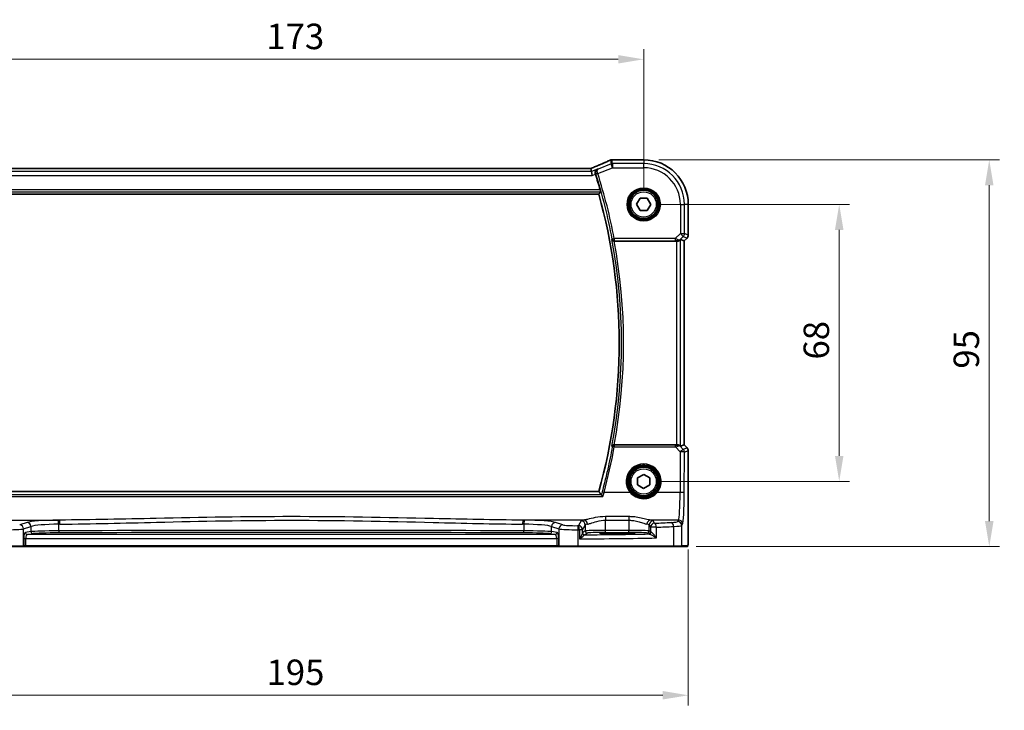
# Model space of a CAD drawing. Units: millimetres. Extents: x 0 to 5905, y 0 to 1124.
# Drawn here: x 1537 to 1778, y 360 to 529 of the extents above; entities that cross this region are included whole.
import ezdxf

# ---------------------------------------------------------------- set-up
doc = ezdxf.new("R2010")
doc.units = ezdxf.units.MM
for name, color, linetype, lineweight in [('Dimension (ISO)', 7, 'Continuous', 18), ('Visible (ISO)', 7, 'Continuous', 35), ('Visible Narrow (ISO)', 7, 'Continuous', 25)]:
    doc.layers.add(name, color=color, linetype=linetype, lineweight=lineweight)
doc.styles.add('Note Text (TK)', font='txt')
doc.dimstyles.new('Default - Method 1b (TK)', dxfattribs={"dimscale": 2.5, "dimtxt": 2.5, "dimasz": 2.5, "dimexe": 1, "dimexo": 1.5, "dimgap": 1, "dimtad": 1, "dimtoh": 1, "dimrnd": 1e-08, "dimdsep": 46, "dimtxsty": 'Note Text (TK)', "dimcen": 0.09, "dimdle": 5, "dimclrd": 100, "dimclre": 100, "dimclrt": 7, "dimadec": 1, "dimazin": 1, "dimtfac": 1, "dimtmove": 0, "dimatfit": 3, "dimfxl": 0, "dimtolj": 1, "dimlwd": -1, "dimlwe": -1, "dimarcsym": 0})

# ---------------------------------------------------------------- blocks, each defined once
blk = doc.blocks.new('*D33')
at = {"layer": 'Defpoints', "color": 0, "transparency": 16777216}
for p in [(1689.84, 483.9), (1737.84, 483.9), (1689.84, 415.9)]:
    blk.add_point(p, dxfattribs=at)
at = {"layer": 'Dimension (ISO)', "color": 100, "transparency": 16777216}
for p, q in [((1693.59, 483.9), (1740.34, 483.9)), ((1737.84, 422.15), (1737.84, 477.65)), ((1693.59, 415.9), (1740.34, 415.9))]:
    blk.add_line(p, q, dxfattribs=at)
for points in [[(1736.8, 477.65), (1738.88, 477.65), (1737.84, 483.9)], [(1736.8, 422.15), (1738.88, 422.15), (1737.84, 415.9)]]:
    blk.add_solid(points, dxfattribs=at)
at = {"layer": 'Dimension (ISO)', "color": 7, "transparency": 16777216, "insert": (1732.22, 445.82), "char_height": 6.25, "attachment_point": 4, "rotation": 90, "style": 'Note Text (TK)'}
blk.add_mtext('\\A1;68', dxfattribs=at)
blk = doc.blocks.new('*D34')
at = {"layer": 'Defpoints', "color": 0, "transparency": 16777216}
for p in [(1689.84, 494.84), (1774.67, 494.84), (1698.98, 399.9)]:
    blk.add_point(p, dxfattribs=at)
at = {"layer": 'Dimension (ISO)', "color": 100, "transparency": 16777216}
for p, q in [((1693.59, 494.84), (1777.17, 494.84)), ((1774.67, 406.15), (1774.67, 488.59)), ((1702.73, 399.9), (1777.17, 399.9))]:
    blk.add_line(p, q, dxfattribs=at)
for points in [[(1773.62, 488.59), (1775.71, 488.59), (1774.67, 494.84)], [(1773.62, 406.15), (1775.71, 406.15), (1774.67, 399.9)]]:
    blk.add_solid(points, dxfattribs=at)
at = {"layer": 'Dimension (ISO)', "color": 7, "transparency": 16777216, "insert": (1769.04, 441.67), "char_height": 6.25, "attachment_point": 4, "rotation": 90, "style": 'Note Text (TK)'}
blk.add_mtext('\\A1; 95', dxfattribs=at)
blk = doc.blocks.new('*D35')
at = {"layer": 'Defpoints', "color": 0, "transparency": 16777216}
for p in [(1689.84, 519.51), (1516.84, 483.9), (1689.84, 483.9)]:
    blk.add_point(p, dxfattribs=at)
at = {"layer": 'Dimension (ISO)', "color": 100, "transparency": 16777216}
for p, q in [((1516.84, 487.65), (1516.84, 522.01)), ((1689.84, 487.65), (1689.84, 522.01)), ((1523.09, 519.51), (1683.59, 519.51))]:
    blk.add_line(p, q, dxfattribs=at)
for points in [[(1523.09, 520.55), (1523.09, 518.47), (1516.84, 519.51)], [(1683.59, 520.55), (1683.59, 518.47), (1689.84, 519.51)]]:
    blk.add_solid(points, dxfattribs=at)
at = {"layer": 'Dimension (ISO)', "color": 7, "transparency": 16777216, "insert": (1597.23, 525.13), "char_height": 6.25, "attachment_point": 4, "style": 'Note Text (TK)'}
blk.add_mtext('\\A1;173', dxfattribs=at)
blk = doc.blocks.new('*D36')
at = {"layer": 'Defpoints', "color": 0, "transparency": 16777216}
for p in [(1505.9, 402.97), (1700.79, 402.97), (1700.79, 363.41)]:
    blk.add_point(p, dxfattribs=at)
at = {"layer": 'Dimension (ISO)', "color": 100, "transparency": 16777216}
for p, q in [((1505.9, 399.22), (1505.9, 360.91)), ((1700.79, 399.22), (1700.79, 360.91)), ((1512.15, 363.41), (1694.54, 363.41))]:
    blk.add_line(p, q, dxfattribs=at)
for points in [[(1512.15, 364.45), (1512.15, 362.37), (1505.9, 363.41)], [(1694.54, 364.45), (1694.54, 362.37), (1700.79, 363.41)]]:
    blk.add_solid(points, dxfattribs=at)
at = {"layer": 'Dimension (ISO)', "color": 7, "transparency": 16777216, "insert": (1595.37, 369.04), "char_height": 6.25, "attachment_point": 4, "style": 'Note Text (TK)'}
blk.add_mtext('\\A1; 195', dxfattribs=at)

msp = doc.modelspace()

# ---------------------------------------------------------------- linework, layer by layer
at = {"layer": 'Visible (ISO)'}
for p, q in [((1689.8405, 494.8451), (1682.1943, 494.8451)), ((1676.6667, 492.6879), (1530.0143, 492.6879)), ((1677.0177, 491.979), (1676.8813, 492.6872)), ((1677.0177, 491.979), (1677.21, 490.9804)), ((1527.8464, 486.3989), (1678.8347, 486.3989)), ((1688.1086, 483.9206), (1688.9934, 485.4097)), ((1688.9558, 482.4099), (1688.1086, 483.9206)), ((1688.9934, 485.4097), (1690.7253, 485.388)), ((1691.5724, 483.8772), (1690.6877, 482.3882)), ((1690.7253, 485.388), (1691.5724, 483.8772)), ((1700.7868, 476.3354), (1700.7868, 483.8989)), ((1690.6877, 482.3882), (1688.9558, 482.4099)), ((1682.6047, 474.8989), (1697.922, 474.8989)), ((1698.9207, 475.2799), (1699.7854, 474.9218)), ((1699.7868, 474.9212), (1699.7854, 474.9218)), ((1700.4939, 475.6283), (1699.7868, 474.9212)), ((1699.7868, 474.9212), (1699.7868, 424.8766)), ((1697.922, 424.8989), (1682.6047, 424.8989)), ((1698.9207, 424.5179), (1699.7854, 424.8761)), ((1699.7868, 424.8766), (1699.7854, 424.8761)), ((1699.7868, 424.8766), (1700.4939, 424.1695)), ((1700.7868, 402.974), (1700.7868, 423.4624)), ((1688.3383, 415.0368), (1688.3428, 416.7688)), ((1688.3428, 416.7688), (1689.845, 417.631)), ((1689.845, 417.631), (1691.3428, 416.7611)), ((1691.3428, 416.7611), (1691.3383, 415.029)), ((1678.8347, 413.3989), (1527.8464, 413.3989)), ((1689.836, 414.1669), (1688.3383, 415.0368)), ((1691.3383, 415.029), (1689.836, 414.1669)), ((1684.3405, 403.2768), (1682.3405, 403.2768)), ((1682.3405, 403.0493), (1684.3405, 403.0493)), ((1537.4534, 399.8989), (1532.9315, 399.8989)), ((1537.4534, 399.8989), (1537.498, 399.8989)), ((1537.498, 399.8989), (1538.1742, 399.8989)), ((1538.1742, 399.8989), (1668.5069, 399.8989)), ((1668.5069, 399.8989), (1669.183, 399.8989)), ((1669.183, 399.8989), (1669.2276, 399.8989)), ((1673.7495, 399.8989), (1669.2276, 399.8989)), ((1697.0773, 399.8989), (1673.7495, 399.8989)), ((1698.9754, 399.8989), (1697.0773, 399.8989)), ((1698.9754, 399.8989), (1700.4596, 399.8989))]:
    msp.add_line(p, q, dxfattribs=at)
for centre in [(1689.8405, 483.8989), (1689.8405, 415.8989)]:
    msp.add_circle(centre, 3.5, dxfattribs=at)
for centre, radius, start, end in [((1682.0447, 493.839), 1, 92.340779, 113.942462), ((1682.1943, 493.8451), 1, 90, 92.384809), ((1689.8405, 483.8989), 10.9462, 0, 90), ((1548.2691, 449.8989), 136.1838, 16.014545, 17.69827), ((1548.2691, 449.8989), 135.5714, 344.381502, 15.618498), ((1699.7868, 476.3354), 1, 315, 0), ((1699.7868, 423.4624), 1, 0, 45)]:
    msp.add_arc(centre, radius, start, end, dxfattribs=at)
for centre, major_axis, ratio, start_param, end_param in [((1669.1659, 495.6815), (20.7906, 0.005), 0.0517631, 5.37791988, 5.38705445), ((1676.6667, 492.7844), (-1.8937, 0), 0.0509493, 1.57079172, 1.68222644), ((1676.2629, 492.5594), (-2.0268, -0.8111), 0.05048802, 1.85490618, 1.95978495), ((1697.922, 474.8114), (1, 0), 0.08748866, 1.2240703, 1.57079633), ((1697.922, 474.2774), (0.9993, 1.0021), 0.03700701, 0.01526811, 0.77190917), ((1697.922, 424.9864), (-1, 0), 0.08748866, 1.57079633, 1.70494446), ((1697.922, 425.5204), (0.9993, -1.0021), 0.03700701, 5.73664382, 6.2679172), ((1682.3405, 403.1631), (-3.2582, 0), 0.0349208, 4.71238898, 7.85398163), ((1684.3405, 403.1631), (3.2582, 0), 0.0349208, 4.71238898, 7.85398163)]:
    msp.add_ellipse(centre, major_axis=major_axis, ratio=ratio, start_param=start_param, end_param=end_param, dxfattribs=at)
for points, knots in [([(1681.6388, 494.7529), (1681.3591, 494.6287), (1681.0737, 494.5026), (1680.4925, 494.2471), (1680.1966, 494.1177), (1679.5952, 493.8558), (1679.2897, 493.7234), (1678.6696, 493.4558), (1678.3552, 493.3207), (1677.7182, 493.0481), (1677.3956, 492.9107), (1677.0695, 492.7723)], [1.048568826, 1.048568826, 1.048568826, 1.048568826, 1.099465126, 1.099465126, 1.150361426, 1.150361426, 1.201257727, 1.201257727, 1.252154027, 1.252154027, 1.303050328, 1.303050328, 1.303050328, 1.303050328]), ([(1678.4895, 492.5678), (1678.4883, 492.5672), (1678.4871, 492.5666), (1678.3846, 492.5181), (1678.291, 492.4494), (1678.1348, 492.2785), (1678.0697, 492.1773), (1677.9837, 491.9612), (1677.9571, 491.8505), (1677.9434, 491.6355), (1677.9496, 491.5358), (1677.9783, 491.3971), (1677.9883, 491.3591), (1678.0003, 491.3216)], [-0.177838379, -0.177838379, -0.177838379, -0.177838379, -0.177237104, -0.177237104, -0.12815624, -0.12815624, -0.081805226, -0.081805226, -0.042903663, -0.042903663, -0.011818609, -0.011818609, 0, 0, 0, 0]), ([(1679.1679, 487.4695), (1679.1847, 487.4111), (1679.2015, 487.3489), (1679.2317, 487.2284), (1679.2447, 487.1707), (1679.2628, 487.0793), (1679.2691, 487.0394), (1679.2729, 486.9899), (1679.2718, 486.9762), (1679.2683, 486.9714)], [0.2328260234, 0.2328260234, 0.2328260234, 0.2328260234, 0.2509059733, 0.2509059733, 0.2702364631, 0.2702364631, 0.2891565557, 0.2891565557, 0.3049268386, 0.3049268386, 0.3049268386, 0.3049268386]), ([(1682.0292, 475.2643), (1682.0295, 475.2633), (1682.0298, 475.2624), (1682.0431, 475.2174), (1682.0632, 475.1745), (1682.1163, 475.0958), (1682.1489, 475.0593), (1682.2324, 474.9901), (1682.2855, 474.9582), (1682.3931, 474.9176), (1682.4441, 474.9054), (1682.5156, 474.8992), (1682.5335, 474.8985), (1682.5514, 474.8987)], [-0.0833207194, -0.0833207194, -0.0833207194, -0.0833207194, -0.0828930131, -0.0828930131, -0.0629091441, -0.0629091441, -0.0437040443, -0.0437040443, -0.0219991688, -0.0219991688, -0.0054245849, -0.0054245849, 0, 0, 0, 0]), ([(1698.6122, 475.0213), (1698.5718, 474.9838), (1698.5221, 474.9516), (1698.4032, 474.9041), (1698.3323, 474.8916), (1698.2622, 474.8937), (1698.262, 474.8937), (1698.2618, 474.8937)], [0.0416396691, 0.0416396691, 0.0416396691, 0.0416396691, 0.0615098071, 0.0615098071, 0.0838070473, 0.0838070473, 0.0838687328, 0.0838687328, 0.0838687328, 0.0838687328]), ([(1682.5514, 424.8992), (1682.5001, 424.8996), (1682.4504, 424.893), (1682.345, 424.8656), (1682.2922, 424.8419), (1682.1915, 424.7788), (1682.1462, 424.737), (1682.0732, 424.6436), (1682.0461, 424.5908), (1682.0298, 424.5354), (1682.0295, 424.5345), (1682.0292, 424.5336)], [-0.0835981218, -0.0835981218, -0.0835981218, -0.0835981218, -0.0679825358, -0.0679825358, -0.0483815629, -0.0483815629, -0.0249015531, -0.0249015531, 0, 0, 0.0004310569, 0.0004310569, 0.0004310569, 0.0004310569]), ([(1698.7565, 424.6451), (1698.7485, 424.6522), (1698.7403, 424.6593), (1698.6711, 424.7167), (1698.5909, 424.7696), (1698.4017, 424.8526), (1698.2924, 424.8823), (1698.1412, 424.8981), (1698.0989, 424.9002), (1698.0558, 424.8997)], [0.3797471219, 0.3797471219, 0.3797471219, 0.3797471219, 0.3845079388, 0.3845079388, 0.4191014132, 0.4191014132, 0.4536948877, 0.4536948877, 0.4663146534, 0.4663146534, 0.4663146534, 0.4663146534]), ([(1679.8221, 412.2039), (1679.8213, 412.2048), (1679.8205, 412.2058), (1679.7733, 412.2638), (1679.7268, 412.3188), (1679.6355, 412.4221), (1679.5906, 412.4703), (1679.5215, 412.5388), (1679.495, 412.5627), (1679.4659, 412.5838), (1679.4582, 412.5884), (1679.4522, 412.5908)], [-0.0003903001, -0.0003903001, -0.0003903001, -0.0003903001, 0, 0, 0.0224001029, 0.0224001029, 0.0462294445, 0.0462294445, 0.0650104612, 0.0650104612, 0.0735249238, 0.0735249238, 0.0735249238, 0.0735249238]), ([(1700.7868, 402.974), (1700.7868, 402.539), (1700.7853, 402.0954), (1700.7746, 401.4286), (1700.7689, 401.1863), (1700.7561, 400.8217), (1700.7501, 400.6829), (1700.7364, 400.4397), (1700.7286, 400.3346), (1700.7111, 400.1689), (1700.7025, 400.1099), (1700.6787, 400.0379), (1700.6685, 400.0147), (1700.6374, 399.9755), (1700.6245, 399.9616), (1700.5958, 399.9386), (1700.5844, 399.9305), (1700.5635, 399.9194), (1700.5559, 399.9159), (1700.5437, 399.9113), (1700.5394, 399.9099), (1700.531, 399.9074), (1700.5268, 399.9063), (1700.5197, 399.9047), (1700.5168, 399.9041), (1700.499, 399.9007), (1700.4822, 399.8989), (1700.4659, 399.8989)], [0, 0, 0, 0, 0.13050405, 0.13050405, 0.207660035, 0.207660035, 0.259901362, 0.259901362, 0.312316257, 0.312316257, 0.364623156, 0.364623156, 0.390623522, 0.390623522, 0.403660071, 0.403660071, 0.41021753, 0.41021753, 0.413472392, 0.413472392, 0.41509535, 0.41509535, 0.416723133, 0.416723133, 0.418371256, 0.418371256, 0.430933542, 0.430933542, 0.430933542, 0.430933542])]:
    msp.add_open_spline(points, degree=3, knots=knots, dxfattribs=at)
for points, degree in [([(1676.8813, 492.6872), (1676.8811, 492.6881), (1676.8798, 492.6885), (1676.8773, 492.6885)], 3), ([(1678.0075, 491.2994), (1678.0051, 491.3068), (1678.0027, 491.3142), (1678.0003, 491.3216)], 3), ([(1678.8347, 486.3989), (1679.0515, 486.6847), (1679.2683, 486.9714)], 2), ([(1682.6047, 474.8989), (1682.5876, 474.8989), (1682.5696, 474.8988), (1682.5514, 474.8987)], 3), ([(1682.5514, 424.8992), (1682.5696, 424.899), (1682.5876, 424.8989), (1682.6047, 424.8989)], 3), ([(1679.4415, 412.5973), (1679.1381, 412.9991), (1678.8347, 413.3989)], 2), ([(1679.4415, 412.5973), (1679.4432, 412.5951), (1679.4467, 412.5929), (1679.4522, 412.5908)], 3), ([(1700.4596, 399.8989), (1700.4606, 399.8989), (1700.4615, 399.8989), (1700.4621, 399.8989)], 3)]:
    msp.add_open_spline(points, degree=degree, dxfattribs=at)
at = {"layer": 'Visible Narrow (ISO)'}
for p, q in [((1681.8543, 493.829), (1678.6357, 492.5416)), ((1681.6738, 494.7662), (1681.8543, 493.829)), ((1682.2251, 492.9018), (1681.8543, 493.829)), ((1682.2251, 493.9004), (1682.0447, 494.8376)), ((1682.1943, 494.8438), (1682.1943, 494.8451)), ((1682.1943, 494.8438), (1689.8405, 494.8438)), ((1689.8405, 493.9004), (1682.2251, 493.9004)), ((1682.2251, 493.9004), (1682.2251, 492.9018)), ((1689.8405, 494.8451), (1689.8405, 494.8438)), ((1689.8405, 494.8438), (1689.8405, 493.9004)), ((1689.8405, 492.9018), (1689.8405, 493.9004)), ((1529.4711, 490.9804), (1677.21, 490.9804)), ((1677.0177, 491.979), (1529.6634, 491.979)), ((1530.0143, 492.6865), (1676.6667, 492.6865)), ((1676.6667, 492.6865), (1676.6667, 492.6879)), ((1678.4895, 492.5678), (1677.0177, 491.979)), ((1677.21, 490.9804), (1678.0075, 491.2994)), ((1678.5801, 491.4438), (1678.1055, 491.2925)), ((1678.5801, 491.4438), (1682.2251, 492.9018)), ((1682.2251, 492.9018), (1689.8405, 492.9018)), ((1527.4127, 486.9714), (1679.2683, 486.9714)), ((1679.1679, 487.4695), (1527.5132, 487.4695)), ((1698.8434, 483.8989), (1698.8434, 476.7262)), ((1698.8434, 483.8989), (1699.842, 483.8989)), ((1699.842, 476.7262), (1699.842, 483.8989)), ((1700.7854, 483.8989), (1699.842, 483.8989)), ((1700.7868, 483.8989), (1700.7854, 483.8989)), ((1700.7854, 483.8989), (1700.7854, 476.3354)), ((1698.8434, 476.7262), (1697.6056, 475.4883)), ((1698.8434, 476.7262), (1699.842, 476.7262)), ((1699.5495, 476.02), (1698.8434, 476.7262)), ((1700.7854, 476.3354), (1699.842, 476.7262)), ((1700.7868, 476.3354), (1700.7854, 476.3354)), ((1682.1379, 475.3951), (1682.6272, 475.4883)), ((1697.6056, 475.4883), (1682.6272, 475.4883)), ((1682.6272, 475.4883), (1682.6272, 474.9902)), ((1682.6272, 474.9902), (1697.6056, 474.9902)), ((1697.6056, 475.4883), (1697.6056, 474.9902)), ((1697.922, 474.8989), (1697.922, 424.8989)), ((1698.2703, 474.9488), (1698.2618, 474.8937)), ((1698.6122, 475.0213), (1698.6233, 475.0938)), ((1698.6233, 475.0938), (1699.5495, 476.02)), ((1698.9207, 424.5179), (1698.9207, 475.2799)), ((1699.5495, 476.02), (1700.4929, 475.6293)), ((1700.4929, 475.6293), (1699.7854, 474.9218)), ((1699.7854, 474.9218), (1699.7854, 424.8761)), ((1700.4929, 475.6293), (1700.4939, 475.6283)), ((1682.6308, 424.8032), (1682.6308, 424.3487)), ((1697.6497, 424.8032), (1682.6308, 424.8032)), ((1682.6308, 424.3487), (1697.6497, 424.3487)), ((1697.6497, 424.3487), (1697.6497, 424.8032)), ((1697.6497, 424.3487), (1698.8352, 423.1554)), ((1698.069, 424.8129), (1698.0558, 424.8997)), ((1698.7711, 424.5498), (1698.7565, 424.6451)), ((1699.5414, 423.7744), (1698.7711, 424.5498)), ((1698.8352, 423.1554), (1698.7897, 413.218)), ((1700.4929, 424.1686), (1699.5414, 423.7744)), ((1699.7854, 424.8761), (1700.4929, 424.1686)), ((1699.7883, 413.1309), (1699.8338, 423.0683)), ((1699.8338, 423.0683), (1700.7854, 423.4624)), ((1700.4939, 424.1695), (1700.4929, 424.1686)), ((1700.7854, 423.4624), (1700.7868, 423.4624)), ((1700.7854, 423.4624), (1700.7854, 402.974)), ((1526.859, 412.2039), (1679.8221, 412.2039)), ((1679.4522, 412.5908), (1527.2289, 412.5908)), ((1686.5041, 413.218), (1680.1127, 413.218)), ((1698.7897, 413.218), (1693.177, 413.218)), ((1531.511, 406.4003), (1546.458, 406.4003)), ((1675.1701, 406.4003), (1660.2231, 406.4003)), ((1674.5123, 406.1874), (1673.8311, 405.0501)), ((1680.5041, 407.251), (1680.5041, 406.3682)), ((1686.1915, 407.251), (1680.5041, 407.251)), ((1680.5041, 406.3682), (1686.1915, 406.3682)), ((1680.5041, 403.8818), (1680.5041, 406.3682)), ((1686.1915, 407.251), (1686.1915, 406.3682)), ((1686.1915, 406.3682), (1686.1915, 403.8818)), ((1698.3847, 406.4003), (1691.5255, 406.4003)), ((1692.5098, 405.6423), (1692.1833, 406.1874)), ((1698.3847, 406.4003), (1698.1765, 406.0526)), ((1538.4753, 405.8186), (1536.6807, 405.2326)), ((1537.6466, 404.2365), (1539.4412, 404.8224)), ((1537.6466, 400.0989), (1537.6466, 404.2365)), ((1539.4412, 404.8224), (1539.4412, 403.5748)), ((1546.2516, 403.7672), (1546.2516, 405.4008)), ((1660.4295, 405.4008), (1660.4295, 403.7672)), ((1667.2398, 404.8224), (1669.0344, 404.2365)), ((1667.2398, 403.5748), (1667.2398, 404.8224)), ((1670.0004, 405.2326), (1668.2058, 405.8186)), ((1669.0344, 404.2365), (1669.0344, 400.0989)), ((1673.7944, 400.0989), (1673.7944, 404.0486)), ((1674.8297, 404.0539), (1674.0582, 404.0539)), ((1674.0582, 404.0539), (1674.0582, 401.7807)), ((1674.8297, 404.0539), (1675.511, 405.1912)), ((1674.8297, 403.2299), (1674.8297, 404.0539)), ((1675.511, 403.7328), (1674.8504, 403.2927)), ((1675.511, 405.1912), (1675.511, 403.7328)), ((1680.5041, 403.3821), (1680.5041, 403.8818)), ((1686.1915, 403.8818), (1680.5041, 403.8818)), ((1686.1915, 403.3821), (1686.1915, 403.8818)), ((1691.1847, 405.1912), (1691.5112, 404.6461)), ((1691.1847, 403.7328), (1691.1847, 405.1912)), ((1691.5112, 403.5153), (1691.1847, 403.7328)), ((1692.9593, 404.6461), (1691.5112, 404.6461)), ((1691.5112, 404.6461), (1691.5112, 403.5153)), ((1692.9593, 402.0171), (1692.9593, 404.6461)), ((1697.1771, 404.8427), (1697.1771, 400.0989)), ((1699.1751, 405.0564), (1699.3833, 405.4041)), ((1699.1751, 400.0989), (1699.1751, 405.0564)), ((1537.6912, 401.8982), (1538.1742, 401.8982)), ((1537.6912, 401.8982), (1537.6912, 400.0989)), ((1539.4412, 403.5748), (1538.0791, 403.3973)), ((1538.1742, 400.0989), (1538.1742, 401.8982)), ((1538.1742, 401.8982), (1668.5069, 401.8982)), ((1538.5621, 402.8976), (1539.9242, 403.0752)), ((1668.119, 402.8976), (1538.5621, 402.8976)), ((1666.7569, 403.0752), (1668.119, 402.8976)), ((1668.6019, 403.3973), (1667.2398, 403.5748)), ((1668.9898, 401.8982), (1668.5069, 401.8982)), ((1668.5069, 401.8982), (1668.5069, 400.0989)), ((1668.9898, 400.0989), (1668.9898, 401.8982)), ((1675.3497, 402.793), (1676.0103, 403.2332)), ((1680.5041, 403.3821), (1686.1915, 403.3821)), ((1682.3405, 403.0493), (1682.3405, 403.2768)), ((1684.3405, 403.0493), (1684.3405, 403.2768)), ((1690.6854, 403.2332), (1691.0118, 403.0156)), ((1700.7868, 402.974), (1700.7854, 402.974)), ((1532.8867, 400.0989), (1537.6466, 400.0989)), ((1537.6912, 400.0989), (1537.6466, 400.0989)), ((1538.1742, 400.0989), (1537.6912, 400.0989)), ((1538.1742, 400.0989), (1538.1742, 399.8989)), ((1668.5069, 400.0989), (1538.1742, 400.0989)), ((1668.5069, 400.0989), (1668.5069, 399.8989)), ((1668.9898, 400.0989), (1668.5069, 400.0989)), ((1669.0344, 400.0989), (1668.9898, 400.0989)), ((1669.0344, 400.0989), (1673.7944, 400.0989)), ((1673.7944, 400.0989), (1697.1771, 400.0989)), ((1697.1771, 400.0989), (1699.1751, 400.0989)), ((1700.6593, 400.0989), (1699.1751, 400.0989))]:
    msp.add_line(p, q, dxfattribs=at)
for centre, radius in [((1689.8405, 483.8989), 4.0898), ((1689.8405, 483.8989), 3.8899), ((1689.8405, 483.8989), 3.7567), ((1689.8405, 483.8989), 3.5569), ((1689.8405, 483.8989), 3.1), ((1689.8405, 415.8989), 3.9223), ((1689.8405, 415.8989), 3.7224), ((1689.8405, 415.8989), 3.1)]:
    msp.add_circle(centre, radius, dxfattribs=at)
for centre, radius, start, end in [((1689.8405, 483.8989), 10.9448, 0, 90), ((1689.8405, 483.8989), 10.0015, 0, 90), ((1548.2691, 449.8989), 136.2752, 10.783218, 17.682966), ((1548.2691, 449.8989), 136.7732, 10.783218, 17.682966), ((1689.8405, 483.8989), 9.0029, 0, 90), ((1548.2691, 449.8989), 136.1439, 349.262315, 10.737685), ((1548.2691, 449.8989), 136.642, 349.457791, 10.542209)]:
    msp.add_arc(centre, radius, start, end, dxfattribs=at)
for centre, major_axis, ratio, start_param, end_param in [((1668.7583, 490.5346), (20.996, 8.4215), 0.04864093, 5.10081417, 5.35529568), ((1682.0447, 493.839), (-0.4058, 0.914), 0.58047237, 6.21886829, 6.28318531), ((1682.0447, 493.839), (0.982, 0.1891), 0.99857882, 1.38080706, 1.76078559), ((1682.2251, 492.9018), (-0.982, -0.1891), 0.99857882, 4.52239971, 4.90237825), ((1682.0447, 493.839), (-0.0408, 0.9992), 0.61470301, 6.21678422, 6.28318531), ((1669.1292, 495.7054), (21, 0), 0.05240778, 5.37480314, 5.3838706), ((1682.1943, 493.8451), (-0.0416, 0.9991), 0.62181619, 6.2163091, 6.28318531), ((1676.6667, 492.7914), (2, 0), 0.05240778, 4.71238898, 4.81988813), ((1676.2958, 492.5652), (1.9996, 0.802), 0.04864093, 4.98627344, 5.10081417), ((1677.4602, 491.8517), (-0.3907, 0.9205), 0.36965282, 6.22682999, 6.28318531), ((1678.5765, 491.4551), (-0.476, -0.1529), 0.02357626, 4.71403563, 6.19589452), ((1698.8434, 476.7262), (0.3827, 0.9239), 0.99839497, 4.3202575, 5.10452046), ((1699.7868, 476.3354), (-0.3827, -0.9239), 0.99839497, 1.17866484, 1.96292781), ((1682.6272, 475.4883), (0.3852, -0.3188), 0.9936138, 4.02423702, 5.40054094), ((1697.5618, 475.4446), (1.0614, -0.3524), 0.0494607, 0.02755871, 1.54599516), ((1697.5618, 474.9465), (0.7085, 0.0027), 0.06162707, 6.27352425, 7.79196069), ((1698.2703, 475.4469), (0.4943, -0.0755), 0.99610631, 4.86348598, 5.64760311), ((1548.2691, 448.897), (0, -136.5897), 0.99997071, 1.30651808, 1.39009171), ((1682.6308, 424.3051), (-0.3852, -0.3188), 0.99361393, 4.02425018, 5.40052778), ((1682.6308, 424.3051), (-0.4919, 0.0899), 0.08574721, 4.72805305, 6.19559542), ((1697.5624, 424.8475), (0.7089, -0.0055), 0.06194438, 4.83627361, 5.50902575), ((1697.5624, 424.3494), (1.0624, 0.3494), 0.02501308, 4.78638575, 5.45913789), ((1698.0649, 423.8436), (-0.9046, -0.4343), 0.95837897, 3.49289511, 4.27701224), ((1698.069, 424.3148), (-0.0278, 0.4992), 0.53585557, 5.21244456, 6.17977387), ((1698.0649, 423.8436), (0.7308, 0.6831), 0.49764186, 0.06760764, 0.85172477), ((1698.8352, 423.0683), (0.7094, 0.7048), 0.06194553, 0.05246072, 1.50933), ((1698.8352, 423.0683), (1, -0.0046), 0.08715483, 0.05256006, 1.57119594), ((1698.8352, 423.0683), (-0.3827, 0.9239), 0.99839497, 4.3202575, 5.10452046), ((1699.7868, 423.4624), (0.3827, -0.9239), 0.99839497, 1.17866484, 1.96292781), ((1689.8405, 415.9033), (0, 4.2828), 0.99999533, 4.03472552, 8.5316451), ((1680.1127, 413.1745), (-0.4826, 0.1306), 0.08415178, 4.73515651, 6.19560741), ((1686.5041, 413.2006), (0.1558, 0.1254), 0.06799952, 0.0349876, 1.51612482), ((1693.177, 413.2006), (-0.1558, 0.1254), 0.06799952, 4.76706048, 6.24819771), ((1698.3459, 413.8717), (0, -7.5), 0.05939548, 0.08726646, 1.48352986), ((1698.7897, 413.1309), (1, -0.0046), 0.08715483, 0.05256006, 1.57119594), ((1699.3445, 413.8717), (0, 8.5), 0.05240778, 3.22885912, 4.62512252), ((1547.1686, 405.6148), (-9, 0), 0.08748866, 4.82727349, 6.02138592), ((1603.3405, 363.0263), (-499.0196, 0), 0.08748866, 4.82662589, 4.82727349), ((1546.1369, 405.4008), (-0.0101, 0.9999), 0.1146262, 4.71123177, 6.19533834), ((1546.458, 405.4041), (-0.01, 0.9999), 0.11398294, 4.7112448, 6.1953449), ((1660.2231, 405.4041), (0.01, 0.9999), 0.11398294, 0.08784041, 1.5719405), ((1603.3405, 363.0263), (-499.0196, 0), 0.08748866, 4.59750447, 4.59815207), ((1660.5441, 405.4008), (0.0101, 0.9999), 0.1146262, 0.08784697, 1.57195354), ((1659.5124, 405.6148), (-9, 0), 0.08748866, 3.40339204, 4.59750447), ((1680.5041, 406.1599), (-6, 0), 0.08748866, 5.80755017, 6.23082543), ((1674.5123, 405.1912), (-0.8579, 0.5139), 0.9948398, 3.68357743, 5.24981236), ((1675.1701, 405.4041), (-0.1675, 0.9859), 0.88632526, 4.56296346, 6.09384029), ((1691.5255, 405.4041), (0.1675, 0.9859), 0.88632526, 0.18934501, 1.72022185), ((1692.1833, 405.1912), (0.8579, 0.5139), 0.9948398, 1.03337295, 2.59960788), ((1686.1915, 406.1599), (-6, 0), 0.08748866, 3.19395253, 3.61722779), ((1695.1806, 406.0663), (-3, 0), 0.08748866, 2.09340721, 3.08923278), ((1698.1765, 405.0564), (0.8579, -0.5139), 0.9948398, 0.54198477, 2.10821971), ((1698.3847, 405.4041), (0.8579, -0.5139), 0.9948398, 0.54198477, 2.10821971), ((1533.7829, 404.3044), (4, 0), 0.0656165, 4.4864183, 6.02138592), ((1536.6807, 404.2365), (-0.3104, 0.9506), 0.9624951, 4.40789574, 5.95613258), ((1538.4753, 404.8224), (-0.3104, 0.9506), 0.9624951, 4.40789574, 5.95613258), ((1547.1686, 404.6186), (8, 0), 0.09842475, 1.68568084, 2.87979327), ((1547.1686, 403.5071), (-8, 0), 0.03273822, 4.82727349, 6.02138592), ((1603.3405, 362.0301), (498.0196, 0), 0.08766434, 1.68503324, 1.68568084), ((1603.3405, 386.508), (-498.0196, 0), 0.03488571, 4.59750447, 4.82727349), ((1546.3089, 403.7672), (0.002, -0.5), 0.11463104, 4.71192706, 6.248047), ((1603.3405, 362.0301), (498.0196, 0), 0.08766434, 1.45591182, 1.45655942), ((1660.3722, 403.7672), (-0.002, -0.5), 0.11463104, 0.03513831, 1.57125824), ((1659.5124, 404.6186), (8, 0), 0.09842475, 0.26179939, 1.45591182), ((1659.5124, 403.5071), (-8, 0), 0.03273822, 3.40339204, 4.59750447), ((1668.2058, 404.8224), (0.3104, 0.9506), 0.9624951, 0.32705272, 1.87528957), ((1670.0004, 404.2365), (0.3104, 0.9506), 0.9624951, 0.32705272, 1.87528957), ((1672.8981, 404.3044), (4, 0), 0.0656165, 3.40339204, 4.93835966), ((1672.8981, 405.3006), (-3, 0), 0.08748866, 0.26179939, 1.79676701), ((1654.7499, 412.207), (-84, 0), 0.08748866, 1.79676701, 1.79995354), ((1673.5703, 404.0486), (-0.0201, 0.9998), 0.22400944, 4.70788342, 6.19363729), ((1654.7499, 411.2108), (85, 0), 0.08645939, 4.93835966, 4.94154619), ((1673.8311, 404.0539), (-0.8579, 0.5139), 0.9948398, 3.68357743, 5.24981236), ((1673.8311, 404.0539), (-0.0204, 0.9998), 0.227112, 4.70775431, 6.19357106), ((1680.5041, 405.1637), (5, 0), 0.1049864, 2.66595752, 3.08923278), ((1680.5041, 403.7246), (-5, 0), 0.03142869, 4.71238898, 6.23082543), ((1676.0103, 403.7328), (-0.2773, 0.4161), 0.99802286, 0.98394114, 2.55291097), ((1686.1915, 403.7246), (-5, 0), 0.03142869, 3.19395253, 4.71238898), ((1686.1915, 405.1637), (5, 0), 0.1049864, 0.05235988, 0.47563514), ((1690.6854, 403.7328), (0.2773, 0.4161), 0.99802286, 3.73027434, 5.29924417), ((1692.5098, 404.6461), (-0.8579, -0.5139), 0.9948398, 4.1749656, 5.74120053), ((1654.7499, 412.207), (-84, 0), 0.08748866, 2.03702722, 2.09340721), ((1692.5098, 404.6461), (-0.044, 0.999), 0.44917542, 4.69261562, 6.18547957), ((1654.7499, 411.2108), (85, 0), 0.08645939, 5.17861987, 5.23499986), ((1696.678, 404.8427), (-0.0503, 0.9987), 0.49866896, 4.68726313, 6.18246538), ((1695.1806, 405.0701), (4, 0), 0.0656165, 5.23499986, 6.23082543), ((1538.0932, 401.8982), (0, -1.5), 0.26794919, 3.17649924, 4.71238898), ((1538.5621, 403.3973), (0.0646, -0.4958), 0.96537679, 4.58723281, 6.14899636), ((1538.5761, 401.8982), (0, 1), 0.40192379, 0.03490659, 1.57079633), ((1539.9242, 403.5748), (0.0646, -0.4958), 0.96537679, 4.58723281, 6.14899636), ((1547.1686, 403.0074), (7.5, 0), 0.03492077, 1.68568084, 2.87979327), ((1603.3405, 386.0083), (497.5196, 0), 0.03492077, 1.45591182, 1.68568084), ((1659.5124, 403.0074), (7.5, 0), 0.03492077, 0.26179939, 1.45591182), ((1666.7569, 403.5748), (-0.0646, -0.4958), 0.96537679, 0.13418895, 1.6959525), ((1668.119, 403.3973), (-0.0646, -0.4958), 0.96537679, 0.13418895, 1.6959525), ((1668.1049, 401.8982), (0, -1), 0.40192379, 1.57079633, 3.10668607), ((1668.5879, 401.8982), (0, 1.5), 0.26794919, 4.71238898, 6.24827872), ((1654.7499, 404.6374), (85, 0), 0.03450994, 4.94154619, 5.17861987), ((1675.329, 403.2299), (-0.4919, 0.0895), 0.95968156, 0.18728256, 1.68162869), ((1675.3497, 403.2927), (-0.2773, 0.4161), 0.99802286, 0.98394114, 2.55291097), ((1654.7499, 405.6368), (84, 0), 0.03492077, 4.96015227, 5.1610465), ((1680.5041, 403.2249), (4.5, 0), 0.03492077, 1.57079633, 3.08923278), ((1686.1915, 403.2249), (4.5, 0), 0.03492077, 0.05235988, 1.57079633), ((1691.0118, 403.5153), (0.2773, 0.4161), 0.99802286, 3.73027434, 5.29924417), ((1692.5098, 403.0183), (1.5, 0), 0.03492077, 3.19395253, 3.63035325), ((1691.1854, 403.4934), (-0.0328, -0.4989), 0.88249612, 0.07427204, 1.62868121), ((1692.5098, 403.518), (-1, 0), 0.05238115, 0.05235988, 0.4887606), ((1537.4534, 400.0989), (0, -0.2), 0.96592583, 0, 1.57079633), ((1537.498, 400.0989), (0, -0.2), 0.96592583, 0, 1.57079633), ((1669.183, 400.0989), (0, -0.2), 0.96592583, 4.71238898, 6.28318531), ((1669.2276, 400.0989), (0, -0.2), 0.96592583, 4.71238898, 6.28318531), ((1673.7495, 400.0989), (0, -0.2), 0.22405247, 0, 1.57079633), ((1697.0773, 400.0989), (0, -0.2), 0.49914422, 0, 1.57079633), ((1698.9754, 400.0989), (0, -0.2), 0.99862953, 0, 1.57079633), ((1700.4596, 400.0989), (0, -0.2), 0.99862953, 0, 1.57079633)]:
    msp.add_ellipse(centre, major_axis=major_axis, ratio=ratio, start_param=start_param, end_param=end_param, dxfattribs=at)
for points in [[(1678.0003, 491.3216), (1678.0003, 491.3216), (1678.0004, 491.3216), (1678.0004, 491.3216)], [(1678.6357, 492.5416), (1678.587, 492.5503), (1678.5383, 492.5591), (1678.4895, 492.5678)], [(1682.5514, 474.8987), (1682.5515, 474.8988), (1682.5516, 474.8988), (1682.5516, 474.8989)], [(1682.5516, 424.8989), (1682.5516, 424.899), (1682.5515, 424.8991), (1682.5514, 424.8992)], [(1679.6329, 413.3081), (1679.5685, 413.0701), (1679.5046, 412.8329), (1679.4415, 412.5973)], [(1679.8221, 412.2039), (1679.9172, 412.5382), (1680.0144, 412.8772), (1680.1127, 413.218)]]:
    msp.add_open_spline(points, degree=3, dxfattribs=at)
for points, knots in [([(1678.0004, 491.3216), (1678.0246, 491.3174), (1678.0488, 491.3131), (1678.073, 491.3088), (1678.0827, 491.3071), (1678.0923, 491.3054), (1678.1019, 491.3037)], [-0.363025991, -0.363025991, -0.363025991, -0.363025991, -0.287991287, -0.287991287, -0.287991287, -0.258172401, -0.258172401, -0.258172401, -0.258172401]), ([(1678.6357, 492.5416), (1678.6066, 492.5289), (1678.5781, 492.5148), (1678.4255, 492.4287), (1678.3139, 492.3282), (1678.1596, 492.0994), (1678.1065, 491.9819), (1678.0545, 491.7465), (1678.0462, 491.6348), (1678.0646, 491.4477), (1678.0795, 491.3742), (1678.1019, 491.3037)], [-0.0888551355, -0.0888551355, -0.0888551355, -0.0888551355, -0.0821217656, -0.0821217656, -0.0520490064, -0.0520490064, -0.0289161147, -0.0289161147, -0.0111215826, -0.0111215826, 0, 0, 0, 0]), ([(1678.1019, 491.3037), (1678.1025, 491.3018), (1678.1031, 491.3), (1678.1043, 491.2962), (1678.1049, 491.2943), (1678.1055, 491.2925)], [0, 0, 0, 0, 0.00059238079, 0.00059238079, 0.00118476158, 0.00118476158, 0.00118476158, 0.00118476158]), ([(1678.5721, 491.466), (1678.547, 491.5356), (1678.5255, 491.6068), (1678.4813, 491.785), (1678.4654, 491.8884), (1678.4506, 492.1007), (1678.458, 492.2024), (1678.4999, 492.3924), (1678.5422, 492.469), (1678.6093, 492.5255), (1678.6222, 492.5343), (1678.6357, 492.5416)], [0, 0, 0, 0, 0.0111215826, 0.0111215826, 0.0289161147, 0.0289161147, 0.0520490064, 0.0520490064, 0.0821217656, 0.0821217656, 0.0888551355, 0.0888551355, 0.0888551355, 0.0888551355]), ([(1678.5801, 491.4438), (1678.5787, 491.4475), (1678.5774, 491.4512), (1678.5747, 491.4586), (1678.5734, 491.4623), (1678.5721, 491.466)], [-0.00118476158, -0.00118476158, -0.00118476158, -0.00118476158, -0.00059238079, -0.00059238079, 0, 0, 0, 0]), ([(1682.1379, 475.3951), (1682.1308, 475.3866), (1682.1237, 475.378), (1682.1166, 475.3695), (1682.0875, 475.3344), (1682.0583, 475.2993), (1682.0292, 475.2643)], [-0.859859263, -0.859859263, -0.859859263, -0.859859263, -0.830246599, -0.830246599, -0.830246599, -0.70889486, -0.70889486, -0.70889486, -0.70889486]), ([(1682.5516, 474.8989), (1682.5697, 474.9208), (1682.5878, 474.9426), (1682.6059, 474.9645), (1682.613, 474.9731), (1682.6201, 474.9816), (1682.6272, 474.9902)], [0.75483059, 0.75483059, 0.75483059, 0.75483059, 0.830246599, 0.830246599, 0.830246599, 0.859859263, 0.859859263, 0.859859263, 0.859859263]), ([(1682.1415, 424.3983), (1681.8076, 422.5701), (1681.4362, 420.7487), (1681.0276, 418.9356), (1680.7709, 417.7964), (1680.4995, 416.6604), (1680.0263, 414.7865), (1679.8327, 414.0465), (1679.6329, 413.3081)], [-1.3900917145, -1.3900917145, -1.3900917145, -1.3900917145, -1.3491227937, -1.3491227937, -1.3491227937, -1.3233798154, -1.3233798154, -1.3065180814, -1.3065180814, -1.3065180814, -1.3065180814]), ([(1682.0292, 424.5336), (1682.0585, 424.4983), (1682.0878, 424.4631), (1682.117, 424.4279), (1682.1252, 424.418), (1682.1334, 424.4082), (1682.1415, 424.3983)], [-0.359197503, -0.359197503, -0.359197503, -0.359197503, -0.237263784, -0.237263784, -0.237263784, -0.20319706, -0.20319706, -0.20319706, -0.20319706]), ([(1682.6308, 424.8032), (1682.6227, 424.8131), (1682.6145, 424.823), (1682.6063, 424.8329), (1682.5881, 424.8549), (1682.5699, 424.8769), (1682.5516, 424.8989)], [0.20319706, 0.20319706, 0.20319706, 0.20319706, 0.237263784, 0.237263784, 0.237263784, 0.313261773, 0.313261773, 0.313261773, 0.313261773]), ([(1686.6595, 413.3263), (1686.3788, 413.6751), (1686.1561, 414.0704), (1685.7318, 415.2379), (1685.6849, 416.0645), (1686.0472, 417.5768), (1686.4361, 418.2646), (1687.4425, 419.2538), (1688.0171, 419.5965), (1689.0274, 419.9076), (1689.434, 419.9688), (1689.8405, 419.9688), (1690.2471, 419.9688), (1690.6536, 419.9076), (1691.6639, 419.5965), (1692.2385, 419.2538), (1693.245, 418.2646), (1693.6339, 417.5768), (1693.9962, 416.0645), (1693.9493, 415.2379), (1693.525, 414.0704), (1693.3022, 413.6751), (1693.0216, 413.3263)], [-2.24845979, -2.24845979, -2.24845979, -2.24845979, -1.9195309, -1.9195309, -1.33580317, -1.33580317, -0.776847, -0.776847, -0.29878731, -0.29878731, 0, 0, 0, 0.29878731, 0.29878731, 0.776847, 0.776847, 1.33580317, 1.33580317, 1.9195309, 1.9195309, 2.24845979, 2.24845979, 2.24845979, 2.24845979]), ([(1693.0216, 413.3263), (1692.8544, 413.1185), (1692.6673, 412.9273), (1692.1385, 412.4823), (1691.7709, 412.2597), (1690.8644, 411.8894), (1690.3065, 411.7854), (1689.1428, 411.8113), (1688.5401, 411.9638), (1687.484, 412.4996), (1687.0244, 412.8728), (1686.6595, 413.3263)], [0, 0, 0, 0, 0.084127331, 0.084127331, 0.218731061, 0.218731061, 0.39371591, 0.39371591, 0.584960087, 0.584960087, 0.768550384, 0.768550384, 0.768550384, 0.768550384]), ([(1686.5041, 413.218), (1686.8869, 412.7548), (1687.369, 412.3737), (1688.4768, 411.8265), (1689.1088, 411.6708), (1690.3293, 411.6444), (1690.9143, 411.7506), (1691.865, 412.1287), (1692.2506, 412.3559), (1692.8054, 412.8105), (1693.0016, 413.0057), (1693.177, 413.218)], [-0.768550384, -0.768550384, -0.768550384, -0.768550384, -0.584960087, -0.584960087, -0.39371591, -0.39371591, -0.218731061, -0.218731061, -0.084127331, -0.084127331, 0, 0, 0, 0]), ([(1660.2231, 406.4003), (1652.9222, 406.4649), (1645.6046, 406.6245), (1626.6516, 407.0289), (1614.9972, 407.251), (1592.278, 407.251), (1581.2163, 407.0532), (1562.2584, 406.6503), (1554.3483, 406.4701), (1546.458, 406.4003)], [0, 0, 0, 0, 2.20473147, 2.20473147, 5.70160859, 5.70160859, 9.02046963, 9.02046963, 11.40321718, 11.40321718, 11.40321718, 11.40321718]), ([(1546.572, 405.4041), (1554.4465, 405.4833), (1562.3407, 405.6875), (1581.2606, 406.144), (1592.3001, 406.3682), (1614.9738, 406.3682), (1626.6049, 406.1165), (1645.5199, 405.6582), (1652.8229, 405.4773), (1660.1091, 405.4041)], [-11.40321718, -11.40321718, -11.40321718, -11.40321718, -9.02046963, -9.02046963, -5.70160859, -5.70160859, -2.20473147, -2.20473147, 0, 0, 0, 0]), ([(1680.5041, 407.251), (1679.6162, 407.251), (1678.733, 407.1499), (1677.2166, 406.8724), (1676.5649, 406.7077), (1675.6936, 406.5004), (1675.4035, 406.4352), (1675.1701, 406.4003)], [0, 0, 0, 0, 0.266382686, 0.266382686, 0.511787476, 0.511787476, 0.665165469, 0.665165469, 0.665165469, 0.665165469]), ([(1676.0591, 405.4041), (1676.2536, 405.4437), (1676.4953, 405.5175), (1677.2214, 405.7525), (1677.7646, 405.9392), (1679.0282, 406.2536), (1679.7642, 406.3682), (1680.5041, 406.3682)], [-0.665165469, -0.665165469, -0.665165469, -0.665165469, -0.511787476, -0.511787476, -0.266382686, -0.266382686, 0, 0, 0, 0]), ([(1691.5255, 406.4003), (1691.2049, 406.4483), (1690.7775, 406.5535), (1689.8361, 406.7795), (1689.3413, 406.896), (1688.3103, 407.0876), (1687.7801, 407.1649), (1686.8898, 407.2364), (1686.5406, 407.251), (1686.1915, 407.251)], [-0.66515339, -0.66515339, -0.66515339, -0.66515339, -0.45441832, -0.45441832, -0.272278622, -0.272278622, -0.104722547, -0.104722547, 0, 0, 0, 0]), ([(1686.1915, 406.3682), (1686.4824, 406.3682), (1686.7734, 406.3517), (1687.5153, 406.2706), (1687.9572, 406.1831), (1688.8163, 405.9658), (1689.2287, 405.8339), (1690.0132, 405.5777), (1690.3693, 405.4585), (1690.6365, 405.4041)], [0, 0, 0, 0, 0.104722547, 0.104722547, 0.272278622, 0.272278622, 0.45441832, 0.45441832, 0.66515339, 0.66515339, 0.66515339, 0.66515339]), ([(1674.8297, 403.2299), (1674.8263, 403.2015), (1674.8163, 403.1642), (1674.7769, 403.0506), (1674.7398, 402.9656), (1674.6345, 402.7486), (1674.5614, 402.6124), (1674.3772, 402.289), (1674.2616, 402.0988), (1674.1127, 401.865), (1674.0856, 401.8228), (1674.0582, 401.7807)], [-0.24248108, -0.24248108, -0.24248108, -0.24248108, -0.211690432, -0.211690432, -0.162425396, -0.162425396, -0.098380849, -0.098380849, -0.017098962, -0.017098962, 0.000775926, 0.000775926, 0.000775926, 0.000775926]), ([(1674.0582, 401.7807), (1674.0991, 401.8089), (1674.1398, 401.8371), (1674.364, 401.9936), (1674.5407, 402.1209), (1674.829, 402.3374), (1674.9461, 402.4286), (1675.1217, 402.5739), (1675.1864, 402.6308), (1675.263, 402.7068), (1675.2852, 402.7318), (1675.2981, 402.7508)], [-0.000775926, -0.000775926, -0.000775926, -0.000775926, 0.017098962, 0.017098962, 0.098380849, 0.098380849, 0.162425396, 0.162425396, 0.211690432, 0.211690432, 0.24248108, 0.24248108, 0.24248108, 0.24248108]), ([(1674.8504, 403.2927), (1674.8469, 403.2904), (1674.8434, 403.2839), (1674.8365, 403.263), (1674.8331, 403.2484), (1674.8297, 403.2299)], [0, 0, 0, 0, 0.0200907936, 0.0200907936, 0.0401815871, 0.0401815871, 0.0401815871, 0.0401815871]), ([(1675.2981, 402.7508), (1675.3065, 402.7632), (1675.315, 402.773), (1675.3323, 402.7871), (1675.341, 402.7914), (1675.3497, 402.793)], [-0.0401815871, -0.0401815871, -0.0401815871, -0.0401815871, -0.0200907936, -0.0200907936, 0, 0, 0, 0]), ([(1691.1854, 402.9938), (1691.2082, 402.9923), (1691.2356, 402.9876), (1691.3166, 402.9674), (1691.3754, 402.9473), (1691.5112, 402.8928), (1691.5897, 402.857), (1691.7436, 402.7811), (1691.82, 402.7411), (1692.0194, 402.6315), (1692.1429, 402.559), (1692.3849, 402.4099), (1692.5032, 402.3335), (1692.7356, 402.1772), (1692.85, 402.097), (1692.9593, 402.0171)], [0, 0, 0, 0, 0.021081713, 0.021081713, 0.054812453, 0.054812453, 0.091621374, 0.091621374, 0.125038078, 0.125038078, 0.1774575, 0.1774575, 0.228540371, 0.228540371, 0.280384206, 0.280384206, 0.280384206, 0.280384206]), ([(1692.9593, 402.0171), (1692.8857, 402.1378), (1692.8071, 402.2591), (1692.6446, 402.4954), (1692.5605, 402.6109), (1692.3856, 402.8363), (1692.2947, 402.9459), (1692.145, 403.1115), (1692.0868, 403.172), (1691.9674, 403.2868), (1691.9054, 403.3408), (1691.7947, 403.4232), (1691.7453, 403.4536), (1691.6739, 403.4842), (1691.6489, 403.4913), (1691.6269, 403.4934)], [-0.280384206, -0.280384206, -0.280384206, -0.280384206, -0.228540371, -0.228540371, -0.1774575, -0.1774575, -0.125038078, -0.125038078, -0.091621374, -0.091621374, -0.054812453, -0.054812453, -0.021081713, -0.021081713, 0, 0, 0, 0]), ([(1700.7854, 402.974), (1700.7854, 402.601), (1700.7844, 402.1586), (1700.7768, 401.7151), (1700.7669, 401.1404), (1700.7467, 400.6208), (1700.722, 400.351), (1700.7018, 400.1313), (1700.6799, 400.0989), (1700.6593, 400.0989)], [0, 0, 0, 0, 0.29837783, 0.29837783, 0.29837783, 0.685014, 0.685014, 0.685014, 1, 1, 1, 1])]:
    msp.add_open_spline(points, degree=3, knots=knots, dxfattribs=at)

# ---------------------------------------------------------------- dimensions: what is measured, and where the dimension line sits
at = {"layer": 'Dimension (ISO)', "color": 100, "true_color": 0x00ff3f}
for base, p1, angle, picture, middle in [((1689.8405, 519.507), (1516.8405, 483.8989), 180, '*D35', (1603.3405, 519.507)), ((1737.8405, 483.8989), (1689.8405, 415.8989), 90, '*D33', (1737.8405, 449.8989))]:
    dim = msp.add_linear_dim(base=base, p1=p1, p2=(1689.8405, 483.8989), angle=angle, dimstyle='Default - Method 1b (TK)', override={"dimtoh": 0, "dimdec": 2, "dimtp": 0, "dimtm": 0, "dimtdec": 2, "dimtofl": 0, "dimatfit": 1}, dxfattribs=at)
    dim.commit()
    dim.dimension.update_dxf_attribs({"geometry": picture, "text_midpoint": middle, "dimtype": 160})
dim = msp.add_linear_dim(base=(1774.6657, 494.8438), p1=(1698.9754, 399.8989), p2=(1689.8405, 494.8438), angle=270, text=' 95', dimstyle='Default - Method 1b (TK)', override={"dimtoh": 0, "dimdec": 2, "dimtp": 0, "dimtm": 0, "dimtdec": 2, "dimtofl": 0, "dimatfit": 1}, dxfattribs=at)
dim.commit()
dim.dimension.update_dxf_attribs({"geometry": '*D34', "text_midpoint": (1774.6657, 447.3713), "dimtype": 160})
dim = msp.add_linear_dim(base=(1700.7854, 363.4122), p1=(1505.8957, 402.974), p2=(1700.7854, 402.974), text=' 195', dimstyle='Default - Method 1b (TK)', override={"dimtoh": 0, "dimdec": 2, "dimtp": 0, "dimtm": 0, "dimtdec": 2, "dimtofl": 0, "dimatfit": 1}, dxfattribs=at)
dim.commit()
dim.dimension.update_dxf_attribs({"geometry": '*D36', "text_midpoint": (1603.3405, 363.4122), "dimtype": 160})

doc.saveas('drawing.dxf')
